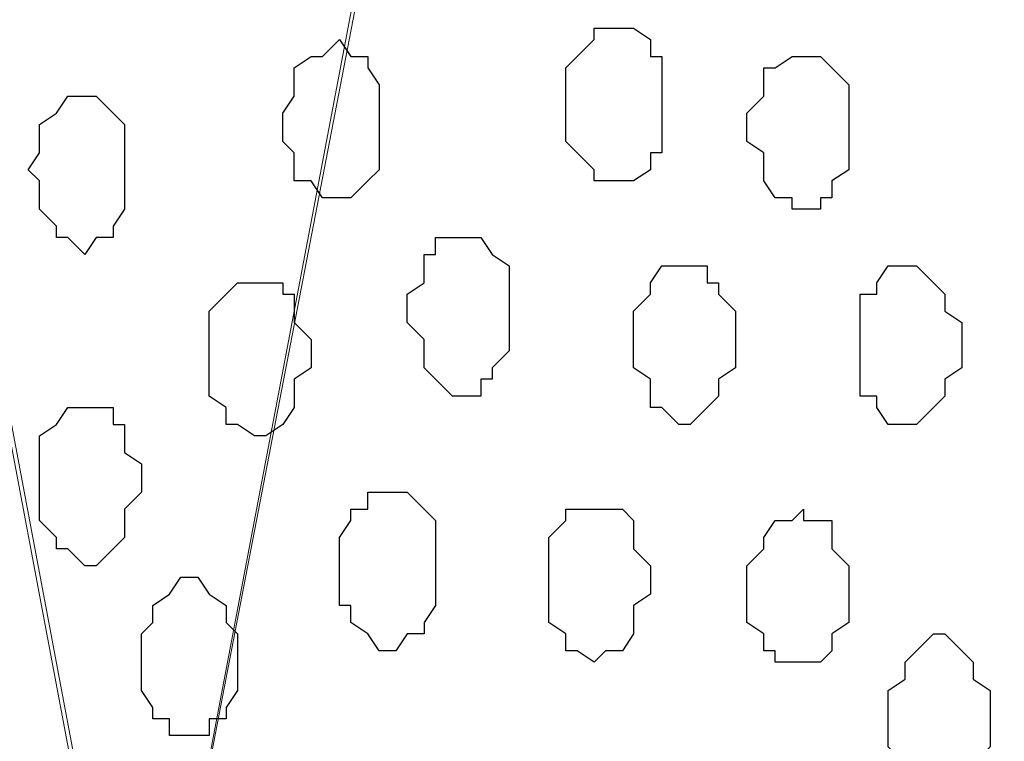
# Model space of a CAD drawing. Units: centimetres. Extents: x -8.5 to 8.6, y -9.6 to 13.4.
# Drawn here: x -5.4 to -5.1, y -1 to -0.8 of the extents above; entities that cross this region are included whole.
import ezdxf

# ---------------------------------------------------------------- set-up
doc = ezdxf.new("R2010")
doc.units = ezdxf.units.CM
doc.header["$MEASUREMENT"] = 0
doc.layers.add('Layer 1', color=7, linetype='Continuous')

msp = doc.modelspace()

# ---------------------------------------------------------------- linework, layer by layer
at = {"layer": 'Layer 1', "color": 254}
msp.add_open_spline([(-1.17474, 0.28979), (-3.96184, 0.28508), (-6.51792, 0.28081), (-6.51792, 0.28081), (-6.51792, 0.28081), (-6.51792, 0.28081), (-6.51792, -1.39347), (-6.51792, -1.39347), (-6.51792, -1.39347), (-3.30497, -1.39347), (-0.15289, -1.39347)], degree=3, knots=[0.636348, 0.636348, 0.636348, 0.636348, 0.75, 0.75, 0.75, 0.75, 1, 1, 1, 1.1273686, 1.1273686, 1.1273686, 1.1273686], dxfattribs=at)
at = {"layer": 'Layer 1', "lineweight": 9}
for points, knots in [([(-0.15289, -1.39347), (-3.30497, -1.39347), (-6.51792, -1.39347), (-6.51792, -1.39347), (-6.51792, -1.39347), (-6.51792, -1.39347), (-6.51792, 0.28081), (-6.51792, 0.28081), (-6.51792, 0.28081), (-3.96184, 0.28508), (-1.17474, 0.28979)], [0.6226314, 0.6226314, 0.6226314, 0.6226314, 0.75, 0.75, 0.75, 0.75, 1, 1, 1, 1.113652, 1.113652, 1.113652, 1.113652]), ([(-4.92407, -1.15429), (-4.92407, -1.15429), (-4.70182, 0.0089), (-4.70182, 0.0089), (-4.70182, 0.0089), (-4.70182, 0.0089), (-4.70182, 0.09454), (-4.70182, 0.09454), (-4.70182, 0.09454), (-4.70182, 0.09454), (-4.70182, 0.09454), (-4.70182, 0.09454), (-4.70182, 0.09454), (-4.70182, 0.09454), (-4.70817, 0.11148), (-4.70817, 0.11148), (-4.70817, 0.11148), (-4.70817, 0.11148), (-4.72934, 0.14323), (-4.72934, 0.14323), (-4.72934, 0.14323), (-4.72934, 0.14323), (-4.76109, 0.16863), (-4.76109, 0.16863), (-4.76109, 0.16863), (-4.76109, 0.16863), (-4.79284, 0.18979), (-4.79284, 0.18979), (-4.79284, 0.18979), (-4.79284, 0.18979), (-4.83517, 0.20038), (-4.83517, 0.20038), (-4.83517, 0.20038), (-4.83517, 0.20038), (-4.87751, 0.21096), (-4.87751, 0.21096), (-4.87751, 0.21096), (-4.87751, 0.21096), (-4.97276, 0.21096), (-4.97276, 0.21096), (-4.97276, 0.21096), (-4.97276, 0.21096), (-5.01509, 0.20038), (-5.01509, 0.20038), (-5.01509, 0.20038), (-5.01509, 0.20038), (-5.05107, 0.18979), (-5.05107, 0.18979), (-5.05107, 0.18979), (-5.05107, 0.18979), (-5.08917, 0.16863), (-5.08917, 0.16863), (-5.08917, 0.16863), (-5.08917, 0.16863), (-5.11457, 0.14323), (-5.11457, 0.14323), (-5.11457, 0.14323), (-5.11457, 0.14323), (-5.13574, 0.11148), (-5.13574, 0.11148), (-5.13574, 0.11148), (-5.13574, 0.11148), (-5.14632, 0.09454), (-5.14632, 0.09454), (-5.14632, 0.09454), (-5.14632, 0.09454), (-5.14632, 0.03104), (-5.14632, 0.03104), (-5.14632, 0.03104), (-5.14632, 0.03104), (-4.92407, -1.15429), (-4.92407, -1.15429)], [0, 0, 0, 0, 0.055556, 0.055556, 0.055556, 0.055556, 0.111111, 0.111111, 0.111111, 0.111111, 0.166667, 0.166667, 0.166667, 0.166667, 0.222222, 0.222222, 0.222222, 0.222222, 0.277778, 0.277778, 0.277778, 0.277778, 0.333333, 0.333333, 0.333333, 0.333333, 0.388889, 0.388889, 0.388889, 0.388889, 0.444444, 0.444444, 0.444444, 0.444444, 0.5, 0.5, 0.5, 0.5, 0.555556, 0.555556, 0.555556, 0.555556, 0.611111, 0.611111, 0.611111, 0.611111, 0.666667, 0.666667, 0.666667, 0.666667, 0.722222, 0.722222, 0.722222, 0.722222, 0.777778, 0.777778, 0.777778, 0.777778, 0.833333, 0.833333, 0.833333, 0.833333, 0.888889, 0.888889, 0.888889, 0.888889, 0.944444, 0.944444, 0.944444, 0.944444, 1, 1, 1, 1]), ([(-5.37916, -1.16487), (-5.37916, -1.16487), (-5.15267, 0.02681), (-5.15267, 0.02681), (-5.15267, 0.02681), (-5.15267, 0.02681), (-5.15267, 0.06914), (-5.15267, 0.06914), (-5.15267, 0.06914), (-5.15267, 0.06914), (-5.15691, 0.08396), (-5.15691, 0.08396), (-5.15691, 0.08396), (-5.15691, 0.08396), (-5.16749, 0.10513), (-5.16749, 0.10513), (-5.16749, 0.10513), (-5.16749, 0.10513), (-5.18866, 0.13688), (-5.18866, 0.13688), (-5.18866, 0.13688), (-5.18866, 0.13688), (-5.21617, 0.15804), (-5.21617, 0.15804), (-5.21617, 0.15804), (-5.21617, 0.15804), (-5.25216, 0.17921), (-5.25216, 0.17921), (-5.25216, 0.17921), (-5.25216, 0.17921), (-5.29026, 0.19614), (-5.29026, 0.19614), (-5.29026, 0.19614), (-5.29026, 0.19614), (-5.33682, 0.20038), (-5.33682, 0.20038), (-5.33682, 0.20038), (-5.33682, 0.20038), (-5.37916, 0.20673), (-5.37916, 0.20673), (-5.37916, 0.20673), (-5.37916, 0.20673), (-5.42784, 0.20038), (-5.42784, 0.20038), (-5.42784, 0.20038), (-5.42784, 0.20038), (-5.47017, 0.19614), (-5.47017, 0.19614), (-5.47017, 0.19614), (-5.47017, 0.19614), (-5.51251, 0.17921), (-5.51251, 0.17921), (-5.51251, 0.17921), (-5.51251, 0.17921), (-5.54426, 0.15804), (-5.54426, 0.15804), (-5.54426, 0.15804), (-5.54426, 0.15804), (-5.57601, 0.13688), (-5.57601, 0.13688), (-5.57601, 0.13688), (-5.57601, 0.13688), (-5.59717, 0.10513), (-5.59717, 0.10513), (-5.59717, 0.10513), (-5.59717, 0.10513), (-5.60352, 0.08396), (-5.60352, 0.08396), (-5.60352, 0.08396), (-5.60352, 0.08396), (-5.60776, 0.06914), (-5.60776, 0.06914), (-5.60776, 0.06914), (-5.60776, 0.06914), (-5.60776, 0.04798), (-5.60776, 0.04798), (-5.60776, 0.04798), (-5.60776, 0.04798), (-5.60352, 0.02681), (-5.60352, 0.02681), (-5.60352, 0.02681), (-5.60352, 0.02681), (-5.37916, -1.16487), (-5.37916, -1.16487)], [0, 0, 0, 0, 0.047619, 0.047619, 0.047619, 0.047619, 0.095238, 0.095238, 0.095238, 0.095238, 0.142857, 0.142857, 0.142857, 0.142857, 0.190476, 0.190476, 0.190476, 0.190476, 0.238095, 0.238095, 0.238095, 0.238095, 0.285714, 0.285714, 0.285714, 0.285714, 0.333333, 0.333333, 0.333333, 0.333333, 0.380952, 0.380952, 0.380952, 0.380952, 0.428571, 0.428571, 0.428571, 0.428571, 0.47619, 0.47619, 0.47619, 0.47619, 0.52381, 0.52381, 0.52381, 0.52381, 0.571429, 0.571429, 0.571429, 0.571429, 0.619048, 0.619048, 0.619048, 0.619048, 0.666667, 0.666667, 0.666667, 0.666667, 0.714286, 0.714286, 0.714286, 0.714286, 0.761905, 0.761905, 0.761905, 0.761905, 0.809524, 0.809524, 0.809524, 0.809524, 0.857143, 0.857143, 0.857143, 0.857143, 0.904762, 0.904762, 0.904762, 0.904762, 0.952381, 0.952381, 0.952381, 0.952381, 1, 1, 1, 1]), ([(-5.60776, 0.04163), (-5.60776, 0.04163), (-5.38551, -1.13947), (-5.38551, -1.13947), (-5.38551, -1.13947), (-5.38551, -1.13947), (-5.38551, -1.18181), (-5.38551, -1.18181), (-5.38551, -1.18181), (-5.38551, -1.18181), (-5.38974, -1.20297), (-5.38974, -1.20297), (-5.38974, -1.20297), (-5.38974, -1.20297), (-5.39609, -1.21779), (-5.39609, -1.21779), (-5.39609, -1.21779), (-5.39609, -1.21779), (-5.41726, -1.24954), (-5.41726, -1.24954), (-5.41726, -1.24954), (-5.41726, -1.24954), (-5.44901, -1.27706), (-5.44901, -1.27706), (-5.44901, -1.27706), (-5.44901, -1.27706), (-5.48499, -1.29822), (-5.48499, -1.29822), (-5.48499, -1.29822), (-5.48499, -1.29822), (-5.52309, -1.30881), (-5.52309, -1.30881), (-5.52309, -1.30881), (-5.52309, -1.30881), (-5.56966, -1.31939), (-5.56966, -1.31939), (-5.56966, -1.31939), (-5.56966, -1.31939), (-5.66067, -1.31939), (-5.66067, -1.31939), (-5.66067, -1.31939), (-5.66067, -1.31939), (-5.70301, -1.30881), (-5.70301, -1.30881), (-5.70301, -1.30881), (-5.70301, -1.30881), (-5.74534, -1.29822), (-5.74534, -1.29822), (-5.74534, -1.29822), (-5.74534, -1.29822), (-5.77709, -1.27706), (-5.77709, -1.27706), (-5.77709, -1.27706), (-5.77709, -1.27706), (-5.80884, -1.24954), (-5.80884, -1.24954), (-5.80884, -1.24954), (-5.80884, -1.24954), (-5.82577, -1.21779), (-5.82577, -1.21779), (-5.82577, -1.21779), (-5.82577, -1.21779), (-5.83636, -1.20297), (-5.83636, -1.20297), (-5.83636, -1.20297), (-5.83636, -1.20297), (-5.83636, -1.18181), (-5.83636, -1.18181), (-5.83636, -1.18181), (-5.83636, -1.18181), (-5.84059, -1.16064), (-5.84059, -1.16064), (-5.84059, -1.16064), (-5.84059, -1.16064), (-5.83636, -1.13947), (-5.83636, -1.13947), (-5.83636, -1.13947), (-5.83636, -1.13947), (-5.60776, 0.04163), (-5.60776, 0.04163)], [0, 0, 0, 0, 0.05, 0.05, 0.05, 0.05, 0.1, 0.1, 0.1, 0.1, 0.15, 0.15, 0.15, 0.15, 0.2, 0.2, 0.2, 0.2, 0.25, 0.25, 0.25, 0.25, 0.3, 0.3, 0.3, 0.3, 0.35, 0.35, 0.35, 0.35, 0.4, 0.4, 0.4, 0.4, 0.45, 0.45, 0.45, 0.45, 0.5, 0.5, 0.5, 0.5, 0.55, 0.55, 0.55, 0.55, 0.6, 0.6, 0.6, 0.6, 0.65, 0.65, 0.65, 0.65, 0.7, 0.7, 0.7, 0.7, 0.75, 0.75, 0.75, 0.75, 0.8, 0.8, 0.8, 0.8, 0.85, 0.85, 0.85, 0.85, 0.9, 0.9, 0.9, 0.9, 0.95, 0.95, 0.95, 0.95, 1, 1, 1, 1]), ([(-5.14632, 0.04163), (-5.14632, 0.04163), (-4.92407, -1.14371), (-4.92407, -1.14371), (-4.92407, -1.14371), (-4.92407, -1.14371), (-4.92407, -1.18604), (-4.92407, -1.18604), (-4.92407, -1.18604), (-4.92407, -1.18604), (-4.93042, -1.20721), (-4.93042, -1.20721), (-4.93042, -1.20721), (-4.93042, -1.20721), (-4.93466, -1.22414), (-4.93466, -1.22414), (-4.93466, -1.22414), (-4.93466, -1.22414), (-4.95582, -1.25589), (-4.95582, -1.25589), (-4.95582, -1.25589), (-4.95582, -1.25589), (-4.98757, -1.28129), (-4.98757, -1.28129), (-4.98757, -1.28129), (-4.98757, -1.28129), (-5.01932, -1.29822), (-5.01932, -1.29822), (-5.01932, -1.29822), (-5.01932, -1.29822), (-5.06166, -1.31304), (-5.06166, -1.31304), (-5.06166, -1.31304), (-5.06166, -1.31304), (-5.10399, -1.32362), (-5.10399, -1.32362), (-5.10399, -1.32362), (-5.10399, -1.32362), (-5.19501, -1.32362), (-5.19501, -1.32362), (-5.19501, -1.32362), (-5.19501, -1.32362), (-5.24157, -1.31304), (-5.24157, -1.31304), (-5.24157, -1.31304), (-5.24157, -1.31304), (-5.27967, -1.29822), (-5.27967, -1.29822), (-5.27967, -1.29822), (-5.27967, -1.29822), (-5.31566, -1.28129), (-5.31566, -1.28129), (-5.31566, -1.28129), (-5.31566, -1.28129), (-5.34317, -1.25589), (-5.34317, -1.25589), (-5.34317, -1.25589), (-5.34317, -1.25589), (-5.36434, -1.22414), (-5.36434, -1.22414), (-5.36434, -1.22414), (-5.36434, -1.22414), (-5.36857, -1.20721), (-5.36857, -1.20721), (-5.36857, -1.20721), (-5.36857, -1.20721), (-5.37492, -1.18604), (-5.37492, -1.18604), (-5.37492, -1.18604), (-5.37492, -1.18604), (-5.37492, -1.14371), (-5.37492, -1.14371), (-5.37492, -1.14371), (-5.37492, -1.14371), (-5.14632, 0.04163), (-5.14632, 0.04163)], [0, 0, 0, 0, 0.052632, 0.052632, 0.052632, 0.052632, 0.105263, 0.105263, 0.105263, 0.105263, 0.157895, 0.157895, 0.157895, 0.157895, 0.210526, 0.210526, 0.210526, 0.210526, 0.263158, 0.263158, 0.263158, 0.263158, 0.315789, 0.315789, 0.315789, 0.315789, 0.368421, 0.368421, 0.368421, 0.368421, 0.421053, 0.421053, 0.421053, 0.421053, 0.473684, 0.473684, 0.473684, 0.473684, 0.526316, 0.526316, 0.526316, 0.526316, 0.578947, 0.578947, 0.578947, 0.578947, 0.631579, 0.631579, 0.631579, 0.631579, 0.684211, 0.684211, 0.684211, 0.684211, 0.736842, 0.736842, 0.736842, 0.736842, 0.789474, 0.789474, 0.789474, 0.789474, 0.842105, 0.842105, 0.842105, 0.842105, 0.894737, 0.894737, 0.894737, 0.894737, 0.947368, 0.947368, 0.947368, 0.947368, 1, 1, 1, 1])]:
    msp.add_open_spline(points, degree=3, knots=knots, dxfattribs=at)
at = {"layer": 'Layer 1', "color": 253}
for points, knots in [([(-5.19924, -0.81562), (-5.19924, -0.81562), (-5.19501, -0.81562), (-5.19501, -0.81562), (-5.19501, -0.81562), (-5.19501, -0.81562), (-5.18866, -0.81139), (-5.18866, -0.81139), (-5.18866, -0.81139), (-5.18866, -0.81139), (-5.18866, -0.80504), (-5.18866, -0.80504), (-5.18866, -0.80504), (-5.18866, -0.80504), (-5.18442, -0.80504), (-5.18442, -0.80504), (-5.18442, -0.80504), (-5.18442, -0.80504), (-5.18442, -0.76906), (-5.18442, -0.76906), (-5.18442, -0.76906), (-5.18442, -0.76906), (-5.18866, -0.76906), (-5.18866, -0.76906), (-5.18866, -0.76906), (-5.18866, -0.76906), (-5.18866, -0.76271), (-5.18866, -0.76271), (-5.18866, -0.76271), (-5.18866, -0.76271), (-5.19501, -0.75847), (-5.19501, -0.75847), (-5.19501, -0.75847), (-5.19501, -0.75847), (-5.20982, -0.75847), (-5.20982, -0.75847), (-5.20982, -0.75847), (-5.20982, -0.75847), (-5.20982, -0.76271), (-5.20982, -0.76271), (-5.20982, -0.76271), (-5.20982, -0.76271), (-5.21617, -0.76906), (-5.21617, -0.76906), (-5.21617, -0.76906), (-5.21617, -0.76906), (-5.22041, -0.77329), (-5.22041, -0.77329), (-5.22041, -0.77329), (-5.22041, -0.77329), (-5.22041, -0.80081), (-5.22041, -0.80081), (-5.22041, -0.80081), (-5.22041, -0.80081), (-5.21617, -0.80504), (-5.21617, -0.80504), (-5.21617, -0.80504), (-5.21617, -0.80504), (-5.20982, -0.81139), (-5.20982, -0.81139), (-5.20982, -0.81139), (-5.20982, -0.81139), (-5.20982, -0.81562), (-5.20982, -0.81562), (-5.20982, -0.81562), (-5.20982, -0.81562), (-5.19924, -0.81562), (-5.19924, -0.81562)], [0, 0, 0, 0, 0.058824, 0.058824, 0.058824, 0.058824, 0.117647, 0.117647, 0.117647, 0.117647, 0.176471, 0.176471, 0.176471, 0.176471, 0.235294, 0.235294, 0.235294, 0.235294, 0.294118, 0.294118, 0.294118, 0.294118, 0.352941, 0.352941, 0.352941, 0.352941, 0.411765, 0.411765, 0.411765, 0.411765, 0.470588, 0.470588, 0.470588, 0.470588, 0.529412, 0.529412, 0.529412, 0.529412, 0.588235, 0.588235, 0.588235, 0.588235, 0.647059, 0.647059, 0.647059, 0.647059, 0.705882, 0.705882, 0.705882, 0.705882, 0.764706, 0.764706, 0.764706, 0.764706, 0.823529, 0.823529, 0.823529, 0.823529, 0.882353, 0.882353, 0.882353, 0.882353, 0.941176, 0.941176, 0.941176, 0.941176, 1, 1, 1, 1]), ([(-5.30507, -0.82197), (-5.30507, -0.82197), (-5.30084, -0.82197), (-5.30084, -0.82197), (-5.30084, -0.82197), (-5.30084, -0.82197), (-5.29449, -0.81562), (-5.29449, -0.81562), (-5.29449, -0.81562), (-5.29449, -0.81562), (-5.29026, -0.81139), (-5.29026, -0.81139), (-5.29026, -0.81139), (-5.29026, -0.81139), (-5.29026, -0.77964), (-5.29026, -0.77964), (-5.29026, -0.77964), (-5.29026, -0.77964), (-5.29449, -0.77329), (-5.29449, -0.77329), (-5.29449, -0.77329), (-5.29449, -0.77329), (-5.29449, -0.76906), (-5.29449, -0.76906), (-5.29449, -0.76906), (-5.29449, -0.76906), (-5.30084, -0.76906), (-5.30084, -0.76906), (-5.30084, -0.76906), (-5.30084, -0.76906), (-5.30507, -0.76271), (-5.30507, -0.76271), (-5.30507, -0.76271), (-5.30507, -0.76271), (-5.31142, -0.76906), (-5.31142, -0.76906), (-5.31142, -0.76906), (-5.31142, -0.76906), (-5.31566, -0.76906), (-5.31566, -0.76906), (-5.31566, -0.76906), (-5.31566, -0.76906), (-5.32201, -0.77329), (-5.32201, -0.77329), (-5.32201, -0.77329), (-5.32201, -0.77329), (-5.32201, -0.78387), (-5.32201, -0.78387), (-5.32201, -0.78387), (-5.32201, -0.78387), (-5.32624, -0.79022), (-5.32624, -0.79022), (-5.32624, -0.79022), (-5.32624, -0.79022), (-5.32624, -0.80081), (-5.32624, -0.80081), (-5.32624, -0.80081), (-5.32624, -0.80081), (-5.32201, -0.80504), (-5.32201, -0.80504), (-5.32201, -0.80504), (-5.32201, -0.80504), (-5.32201, -0.81562), (-5.32201, -0.81562), (-5.32201, -0.81562), (-5.32201, -0.81562), (-5.31566, -0.81562), (-5.31566, -0.81562), (-5.31566, -0.81562), (-5.31566, -0.81562), (-5.31142, -0.82197), (-5.31142, -0.82197), (-5.31142, -0.82197), (-5.31142, -0.82197), (-5.30507, -0.82197), (-5.30507, -0.82197)], [0, 0, 0, 0, 0.052632, 0.052632, 0.052632, 0.052632, 0.105263, 0.105263, 0.105263, 0.105263, 0.157895, 0.157895, 0.157895, 0.157895, 0.210526, 0.210526, 0.210526, 0.210526, 0.263158, 0.263158, 0.263158, 0.263158, 0.315789, 0.315789, 0.315789, 0.315789, 0.368421, 0.368421, 0.368421, 0.368421, 0.421053, 0.421053, 0.421053, 0.421053, 0.473684, 0.473684, 0.473684, 0.473684, 0.526316, 0.526316, 0.526316, 0.526316, 0.578947, 0.578947, 0.578947, 0.578947, 0.631579, 0.631579, 0.631579, 0.631579, 0.684211, 0.684211, 0.684211, 0.684211, 0.736842, 0.736842, 0.736842, 0.736842, 0.789474, 0.789474, 0.789474, 0.789474, 0.842105, 0.842105, 0.842105, 0.842105, 0.894737, 0.894737, 0.894737, 0.894737, 0.947368, 0.947368, 0.947368, 0.947368, 1, 1, 1, 1]), ([(-5.13151, -0.82621), (-5.13151, -0.82621), (-5.12516, -0.82621), (-5.12516, -0.82621), (-5.12516, -0.82621), (-5.12516, -0.82621), (-5.12516, -0.82197), (-5.12516, -0.82197), (-5.12516, -0.82197), (-5.12516, -0.82197), (-5.12092, -0.82197), (-5.12092, -0.82197), (-5.12092, -0.82197), (-5.12092, -0.82197), (-5.12092, -0.81562), (-5.12092, -0.81562), (-5.12092, -0.81562), (-5.12092, -0.81562), (-5.11457, -0.81139), (-5.11457, -0.81139), (-5.11457, -0.81139), (-5.11457, -0.81139), (-5.11457, -0.77964), (-5.11457, -0.77964), (-5.11457, -0.77964), (-5.11457, -0.77964), (-5.12092, -0.77329), (-5.12092, -0.77329), (-5.12092, -0.77329), (-5.12092, -0.77329), (-5.12516, -0.76906), (-5.12516, -0.76906), (-5.12516, -0.76906), (-5.12516, -0.76906), (-5.13574, -0.76906), (-5.13574, -0.76906), (-5.13574, -0.76906), (-5.13574, -0.76906), (-5.14209, -0.77329), (-5.14209, -0.77329), (-5.14209, -0.77329), (-5.14209, -0.77329), (-5.14632, -0.77329), (-5.14632, -0.77329), (-5.14632, -0.77329), (-5.14632, -0.77329), (-5.14632, -0.78387), (-5.14632, -0.78387), (-5.14632, -0.78387), (-5.14632, -0.78387), (-5.15267, -0.79022), (-5.15267, -0.79022), (-5.15267, -0.79022), (-5.15267, -0.79022), (-5.15267, -0.80081), (-5.15267, -0.80081), (-5.15267, -0.80081), (-5.15267, -0.80081), (-5.14632, -0.80504), (-5.14632, -0.80504), (-5.14632, -0.80504), (-5.14632, -0.80504), (-5.14632, -0.81562), (-5.14632, -0.81562), (-5.14632, -0.81562), (-5.14632, -0.81562), (-5.14209, -0.82197), (-5.14209, -0.82197), (-5.14209, -0.82197), (-5.14209, -0.82197), (-5.13574, -0.82197), (-5.13574, -0.82197), (-5.13574, -0.82197), (-5.13574, -0.82197), (-5.13574, -0.82621), (-5.13574, -0.82621), (-5.13574, -0.82621), (-5.13574, -0.82621), (-5.13151, -0.82621), (-5.13151, -0.82621)], [0, 0, 0, 0, 0.05, 0.05, 0.05, 0.05, 0.1, 0.1, 0.1, 0.1, 0.15, 0.15, 0.15, 0.15, 0.2, 0.2, 0.2, 0.2, 0.25, 0.25, 0.25, 0.25, 0.3, 0.3, 0.3, 0.3, 0.35, 0.35, 0.35, 0.35, 0.4, 0.4, 0.4, 0.4, 0.45, 0.45, 0.45, 0.45, 0.5, 0.5, 0.5, 0.5, 0.55, 0.55, 0.55, 0.55, 0.6, 0.6, 0.6, 0.6, 0.65, 0.65, 0.65, 0.65, 0.7, 0.7, 0.7, 0.7, 0.75, 0.75, 0.75, 0.75, 0.8, 0.8, 0.8, 0.8, 0.85, 0.85, 0.85, 0.85, 0.9, 0.9, 0.9, 0.9, 0.95, 0.95, 0.95, 0.95, 1, 1, 1, 1]), ([(-5.40032, -0.84314), (-5.40032, -0.84314), (-5.39609, -0.83679), (-5.39609, -0.83679), (-5.39609, -0.83679), (-5.39609, -0.83679), (-5.38974, -0.83679), (-5.38974, -0.83679), (-5.38974, -0.83679), (-5.38974, -0.83679), (-5.38974, -0.83256), (-5.38974, -0.83256), (-5.38974, -0.83256), (-5.38974, -0.83256), (-5.38551, -0.82621), (-5.38551, -0.82621), (-5.38551, -0.82621), (-5.38551, -0.82621), (-5.38551, -0.79446), (-5.38551, -0.79446), (-5.38551, -0.79446), (-5.38551, -0.79446), (-5.38974, -0.79022), (-5.38974, -0.79022), (-5.38974, -0.79022), (-5.38974, -0.79022), (-5.39609, -0.78387), (-5.39609, -0.78387), (-5.39609, -0.78387), (-5.39609, -0.78387), (-5.40667, -0.78387), (-5.40667, -0.78387), (-5.40667, -0.78387), (-5.40667, -0.78387), (-5.41091, -0.79022), (-5.41091, -0.79022), (-5.41091, -0.79022), (-5.41091, -0.79022), (-5.41726, -0.79446), (-5.41726, -0.79446), (-5.41726, -0.79446), (-5.41726, -0.79446), (-5.41726, -0.80504), (-5.41726, -0.80504), (-5.41726, -0.80504), (-5.41726, -0.80504), (-5.42149, -0.81139), (-5.42149, -0.81139), (-5.42149, -0.81139), (-5.42149, -0.81139), (-5.41726, -0.81562), (-5.41726, -0.81562), (-5.41726, -0.81562), (-5.41726, -0.81562), (-5.41726, -0.82621), (-5.41726, -0.82621), (-5.41726, -0.82621), (-5.41726, -0.82621), (-5.41091, -0.83256), (-5.41091, -0.83256), (-5.41091, -0.83256), (-5.41091, -0.83256), (-5.41091, -0.83679), (-5.41091, -0.83679), (-5.41091, -0.83679), (-5.41091, -0.83679), (-5.40667, -0.83679), (-5.40667, -0.83679), (-5.40667, -0.83679), (-5.40667, -0.83679), (-5.40032, -0.84314), (-5.40032, -0.84314)], [0, 0, 0, 0, 0.055556, 0.055556, 0.055556, 0.055556, 0.111111, 0.111111, 0.111111, 0.111111, 0.166667, 0.166667, 0.166667, 0.166667, 0.222222, 0.222222, 0.222222, 0.222222, 0.277778, 0.277778, 0.277778, 0.277778, 0.333333, 0.333333, 0.333333, 0.333333, 0.388889, 0.388889, 0.388889, 0.388889, 0.444444, 0.444444, 0.444444, 0.444444, 0.5, 0.5, 0.5, 0.5, 0.555556, 0.555556, 0.555556, 0.555556, 0.611111, 0.611111, 0.611111, 0.611111, 0.666667, 0.666667, 0.666667, 0.666667, 0.722222, 0.722222, 0.722222, 0.722222, 0.777778, 0.777778, 0.777778, 0.777778, 0.833333, 0.833333, 0.833333, 0.833333, 0.888889, 0.888889, 0.888889, 0.888889, 0.944444, 0.944444, 0.944444, 0.944444, 1, 1, 1, 1]), ([(-5.25851, -0.89606), (-5.25851, -0.89606), (-5.25216, -0.89606), (-5.25216, -0.89606), (-5.25216, -0.89606), (-5.25216, -0.89606), (-5.25216, -0.88971), (-5.25216, -0.88971), (-5.25216, -0.88971), (-5.25216, -0.88971), (-5.24792, -0.88971), (-5.24792, -0.88971), (-5.24792, -0.88971), (-5.24792, -0.88971), (-5.24792, -0.88547), (-5.24792, -0.88547), (-5.24792, -0.88547), (-5.24792, -0.88547), (-5.24157, -0.87912), (-5.24157, -0.87912), (-5.24157, -0.87912), (-5.24157, -0.87912), (-5.24157, -0.84737), (-5.24157, -0.84737), (-5.24157, -0.84737), (-5.24157, -0.84737), (-5.24792, -0.84314), (-5.24792, -0.84314), (-5.24792, -0.84314), (-5.24792, -0.84314), (-5.25216, -0.83679), (-5.25216, -0.83679), (-5.25216, -0.83679), (-5.25216, -0.83679), (-5.26909, -0.83679), (-5.26909, -0.83679), (-5.26909, -0.83679), (-5.26909, -0.83679), (-5.26909, -0.84314), (-5.26909, -0.84314), (-5.26909, -0.84314), (-5.26909, -0.84314), (-5.27332, -0.84314), (-5.27332, -0.84314), (-5.27332, -0.84314), (-5.27332, -0.84314), (-5.27332, -0.85372), (-5.27332, -0.85372), (-5.27332, -0.85372), (-5.27332, -0.85372), (-5.27967, -0.85796), (-5.27967, -0.85796), (-5.27967, -0.85796), (-5.27967, -0.85796), (-5.27967, -0.86854), (-5.27967, -0.86854), (-5.27967, -0.86854), (-5.27967, -0.86854), (-5.27332, -0.87489), (-5.27332, -0.87489), (-5.27332, -0.87489), (-5.27332, -0.87489), (-5.27332, -0.88547), (-5.27332, -0.88547), (-5.27332, -0.88547), (-5.27332, -0.88547), (-5.26909, -0.88971), (-5.26909, -0.88971), (-5.26909, -0.88971), (-5.26909, -0.88971), (-5.26274, -0.89606), (-5.26274, -0.89606), (-5.26274, -0.89606), (-5.26274, -0.89606), (-5.25851, -0.89606), (-5.25851, -0.89606)], [0, 0, 0, 0, 0.052632, 0.052632, 0.052632, 0.052632, 0.105263, 0.105263, 0.105263, 0.105263, 0.157895, 0.157895, 0.157895, 0.157895, 0.210526, 0.210526, 0.210526, 0.210526, 0.263158, 0.263158, 0.263158, 0.263158, 0.315789, 0.315789, 0.315789, 0.315789, 0.368421, 0.368421, 0.368421, 0.368421, 0.421053, 0.421053, 0.421053, 0.421053, 0.473684, 0.473684, 0.473684, 0.473684, 0.526316, 0.526316, 0.526316, 0.526316, 0.578947, 0.578947, 0.578947, 0.578947, 0.631579, 0.631579, 0.631579, 0.631579, 0.684211, 0.684211, 0.684211, 0.684211, 0.736842, 0.736842, 0.736842, 0.736842, 0.789474, 0.789474, 0.789474, 0.789474, 0.842105, 0.842105, 0.842105, 0.842105, 0.894737, 0.894737, 0.894737, 0.894737, 0.947368, 0.947368, 0.947368, 0.947368, 1, 1, 1, 1]), ([(-5.17807, -0.90664), (-5.17807, -0.90664), (-5.17384, -0.90664), (-5.17384, -0.90664), (-5.17384, -0.90664), (-5.17384, -0.90664), (-5.16326, -0.89606), (-5.16326, -0.89606), (-5.16326, -0.89606), (-5.16326, -0.89606), (-5.16326, -0.88971), (-5.16326, -0.88971), (-5.16326, -0.88971), (-5.16326, -0.88971), (-5.15691, -0.88547), (-5.15691, -0.88547), (-5.15691, -0.88547), (-5.15691, -0.88547), (-5.15691, -0.86431), (-5.15691, -0.86431), (-5.15691, -0.86431), (-5.15691, -0.86431), (-5.16326, -0.85796), (-5.16326, -0.85796), (-5.16326, -0.85796), (-5.16326, -0.85796), (-5.16326, -0.85372), (-5.16326, -0.85372), (-5.16326, -0.85372), (-5.16326, -0.85372), (-5.16749, -0.85372), (-5.16749, -0.85372), (-5.16749, -0.85372), (-5.16749, -0.85372), (-5.16749, -0.84737), (-5.16749, -0.84737), (-5.16749, -0.84737), (-5.16749, -0.84737), (-5.18442, -0.84737), (-5.18442, -0.84737), (-5.18442, -0.84737), (-5.18442, -0.84737), (-5.18866, -0.85372), (-5.18866, -0.85372), (-5.18866, -0.85372), (-5.18866, -0.85372), (-5.18866, -0.85796), (-5.18866, -0.85796), (-5.18866, -0.85796), (-5.18866, -0.85796), (-5.19501, -0.86431), (-5.19501, -0.86431), (-5.19501, -0.86431), (-5.19501, -0.86431), (-5.19501, -0.88547), (-5.19501, -0.88547), (-5.19501, -0.88547), (-5.19501, -0.88547), (-5.18866, -0.88971), (-5.18866, -0.88971), (-5.18866, -0.88971), (-5.18866, -0.88971), (-5.18866, -0.90029), (-5.18866, -0.90029), (-5.18866, -0.90029), (-5.18866, -0.90029), (-5.18442, -0.90029), (-5.18442, -0.90029), (-5.18442, -0.90029), (-5.18442, -0.90029), (-5.17807, -0.90664), (-5.17807, -0.90664)], [0, 0, 0, 0, 0.055556, 0.055556, 0.055556, 0.055556, 0.111111, 0.111111, 0.111111, 0.111111, 0.166667, 0.166667, 0.166667, 0.166667, 0.222222, 0.222222, 0.222222, 0.222222, 0.277778, 0.277778, 0.277778, 0.277778, 0.333333, 0.333333, 0.333333, 0.333333, 0.388889, 0.388889, 0.388889, 0.388889, 0.444444, 0.444444, 0.444444, 0.444444, 0.5, 0.5, 0.5, 0.5, 0.555556, 0.555556, 0.555556, 0.555556, 0.611111, 0.611111, 0.611111, 0.611111, 0.666667, 0.666667, 0.666667, 0.666667, 0.722222, 0.722222, 0.722222, 0.722222, 0.777778, 0.777778, 0.777778, 0.777778, 0.833333, 0.833333, 0.833333, 0.833333, 0.888889, 0.888889, 0.888889, 0.888889, 0.944444, 0.944444, 0.944444, 0.944444, 1, 1, 1, 1]), ([(-5.09341, -0.90664), (-5.09341, -0.90664), (-5.08917, -0.90664), (-5.08917, -0.90664), (-5.08917, -0.90664), (-5.08917, -0.90664), (-5.08282, -0.90029), (-5.08282, -0.90029), (-5.08282, -0.90029), (-5.08282, -0.90029), (-5.07859, -0.89606), (-5.07859, -0.89606), (-5.07859, -0.89606), (-5.07859, -0.89606), (-5.07859, -0.88971), (-5.07859, -0.88971), (-5.07859, -0.88971), (-5.07859, -0.88971), (-5.07224, -0.88547), (-5.07224, -0.88547), (-5.07224, -0.88547), (-5.07224, -0.88547), (-5.07224, -0.86854), (-5.07224, -0.86854), (-5.07224, -0.86854), (-5.07224, -0.86854), (-5.07859, -0.86431), (-5.07859, -0.86431), (-5.07859, -0.86431), (-5.07859, -0.86431), (-5.07859, -0.85796), (-5.07859, -0.85796), (-5.07859, -0.85796), (-5.07859, -0.85796), (-5.08282, -0.85372), (-5.08282, -0.85372), (-5.08282, -0.85372), (-5.08282, -0.85372), (-5.08917, -0.84737), (-5.08917, -0.84737), (-5.08917, -0.84737), (-5.08917, -0.84737), (-5.09976, -0.84737), (-5.09976, -0.84737), (-5.09976, -0.84737), (-5.09976, -0.84737), (-5.10399, -0.85372), (-5.10399, -0.85372), (-5.10399, -0.85372), (-5.10399, -0.85372), (-5.10399, -0.85796), (-5.10399, -0.85796), (-5.10399, -0.85796), (-5.10399, -0.85796), (-5.11034, -0.85796), (-5.11034, -0.85796), (-5.11034, -0.85796), (-5.11034, -0.85796), (-5.11034, -0.89606), (-5.11034, -0.89606), (-5.11034, -0.89606), (-5.11034, -0.89606), (-5.10399, -0.89606), (-5.10399, -0.89606), (-5.10399, -0.89606), (-5.10399, -0.89606), (-5.10399, -0.90029), (-5.10399, -0.90029), (-5.10399, -0.90029), (-5.10399, -0.90029), (-5.09976, -0.90664), (-5.09976, -0.90664), (-5.09976, -0.90664), (-5.09976, -0.90664), (-5.09341, -0.90664), (-5.09341, -0.90664)], [0, 0, 0, 0, 0.052632, 0.052632, 0.052632, 0.052632, 0.105263, 0.105263, 0.105263, 0.105263, 0.157895, 0.157895, 0.157895, 0.157895, 0.210526, 0.210526, 0.210526, 0.210526, 0.263158, 0.263158, 0.263158, 0.263158, 0.315789, 0.315789, 0.315789, 0.315789, 0.368421, 0.368421, 0.368421, 0.368421, 0.421053, 0.421053, 0.421053, 0.421053, 0.473684, 0.473684, 0.473684, 0.473684, 0.526316, 0.526316, 0.526316, 0.526316, 0.578947, 0.578947, 0.578947, 0.578947, 0.631579, 0.631579, 0.631579, 0.631579, 0.684211, 0.684211, 0.684211, 0.684211, 0.736842, 0.736842, 0.736842, 0.736842, 0.789474, 0.789474, 0.789474, 0.789474, 0.842105, 0.842105, 0.842105, 0.842105, 0.894737, 0.894737, 0.894737, 0.894737, 0.947368, 0.947368, 0.947368, 0.947368, 1, 1, 1, 1]), ([(-5.40032, -0.95956), (-5.40032, -0.95956), (-5.39609, -0.95956), (-5.39609, -0.95956), (-5.39609, -0.95956), (-5.39609, -0.95956), (-5.38974, -0.95321), (-5.38974, -0.95321), (-5.38974, -0.95321), (-5.38974, -0.95321), (-5.38551, -0.94897), (-5.38551, -0.94897), (-5.38551, -0.94897), (-5.38551, -0.94897), (-5.38551, -0.93839), (-5.38551, -0.93839), (-5.38551, -0.93839), (-5.38551, -0.93839), (-5.37916, -0.93204), (-5.37916, -0.93204), (-5.37916, -0.93204), (-5.37916, -0.93204), (-5.37916, -0.92146), (-5.37916, -0.92146), (-5.37916, -0.92146), (-5.37916, -0.92146), (-5.38551, -0.91722), (-5.38551, -0.91722), (-5.38551, -0.91722), (-5.38551, -0.91722), (-5.38551, -0.90664), (-5.38551, -0.90664), (-5.38551, -0.90664), (-5.38551, -0.90664), (-5.38974, -0.90664), (-5.38974, -0.90664), (-5.38974, -0.90664), (-5.38974, -0.90664), (-5.38974, -0.90029), (-5.38974, -0.90029), (-5.38974, -0.90029), (-5.38974, -0.90029), (-5.40667, -0.90029), (-5.40667, -0.90029), (-5.40667, -0.90029), (-5.40667, -0.90029), (-5.41091, -0.90664), (-5.41091, -0.90664), (-5.41091, -0.90664), (-5.41091, -0.90664), (-5.41726, -0.91087), (-5.41726, -0.91087), (-5.41726, -0.91087), (-5.41726, -0.91087), (-5.41726, -0.94262), (-5.41726, -0.94262), (-5.41726, -0.94262), (-5.41726, -0.94262), (-5.41091, -0.94897), (-5.41091, -0.94897), (-5.41091, -0.94897), (-5.41091, -0.94897), (-5.41091, -0.95321), (-5.41091, -0.95321), (-5.41091, -0.95321), (-5.41091, -0.95321), (-5.40667, -0.95321), (-5.40667, -0.95321), (-5.40667, -0.95321), (-5.40667, -0.95321), (-5.40032, -0.95956), (-5.40032, -0.95956)], [0, 0, 0, 0, 0.055556, 0.055556, 0.055556, 0.055556, 0.111111, 0.111111, 0.111111, 0.111111, 0.166667, 0.166667, 0.166667, 0.166667, 0.222222, 0.222222, 0.222222, 0.222222, 0.277778, 0.277778, 0.277778, 0.277778, 0.333333, 0.333333, 0.333333, 0.333333, 0.388889, 0.388889, 0.388889, 0.388889, 0.444444, 0.444444, 0.444444, 0.444444, 0.5, 0.5, 0.5, 0.5, 0.555556, 0.555556, 0.555556, 0.555556, 0.611111, 0.611111, 0.611111, 0.611111, 0.666667, 0.666667, 0.666667, 0.666667, 0.722222, 0.722222, 0.722222, 0.722222, 0.777778, 0.777778, 0.777778, 0.777778, 0.833333, 0.833333, 0.833333, 0.833333, 0.888889, 0.888889, 0.888889, 0.888889, 0.944444, 0.944444, 0.944444, 0.944444, 1, 1, 1, 1]), ([(-5.20982, -0.99554), (-5.20982, -0.99554), (-5.20559, -0.99131), (-5.20559, -0.99131), (-5.20559, -0.99131), (-5.20559, -0.99131), (-5.19924, -0.99131), (-5.19924, -0.99131), (-5.19924, -0.99131), (-5.19924, -0.99131), (-5.19501, -0.98496), (-5.19501, -0.98496), (-5.19501, -0.98496), (-5.19501, -0.98496), (-5.19501, -0.97437), (-5.19501, -0.97437), (-5.19501, -0.97437), (-5.19501, -0.97437), (-5.18866, -0.97014), (-5.18866, -0.97014), (-5.18866, -0.97014), (-5.18866, -0.97014), (-5.18866, -0.95956), (-5.18866, -0.95956), (-5.18866, -0.95956), (-5.18866, -0.95956), (-5.19501, -0.95321), (-5.19501, -0.95321), (-5.19501, -0.95321), (-5.19501, -0.95321), (-5.19501, -0.94262), (-5.19501, -0.94262), (-5.19501, -0.94262), (-5.19501, -0.94262), (-5.19924, -0.93839), (-5.19924, -0.93839), (-5.19924, -0.93839), (-5.19924, -0.93839), (-5.22041, -0.93839), (-5.22041, -0.93839), (-5.22041, -0.93839), (-5.22041, -0.93839), (-5.22041, -0.94262), (-5.22041, -0.94262), (-5.22041, -0.94262), (-5.22041, -0.94262), (-5.22676, -0.94897), (-5.22676, -0.94897), (-5.22676, -0.94897), (-5.22676, -0.94897), (-5.22676, -0.98072), (-5.22676, -0.98072), (-5.22676, -0.98072), (-5.22676, -0.98072), (-5.22041, -0.98496), (-5.22041, -0.98496), (-5.22041, -0.98496), (-5.22041, -0.98496), (-5.22041, -0.99131), (-5.22041, -0.99131), (-5.22041, -0.99131), (-5.22041, -0.99131), (-5.21617, -0.99131), (-5.21617, -0.99131), (-5.21617, -0.99131), (-5.21617, -0.99131), (-5.20982, -0.99554), (-5.20982, -0.99554)], [0, 0, 0, 0, 0.058824, 0.058824, 0.058824, 0.058824, 0.117647, 0.117647, 0.117647, 0.117647, 0.176471, 0.176471, 0.176471, 0.176471, 0.235294, 0.235294, 0.235294, 0.235294, 0.294118, 0.294118, 0.294118, 0.294118, 0.352941, 0.352941, 0.352941, 0.352941, 0.411765, 0.411765, 0.411765, 0.411765, 0.470588, 0.470588, 0.470588, 0.470588, 0.529412, 0.529412, 0.529412, 0.529412, 0.588235, 0.588235, 0.588235, 0.588235, 0.647059, 0.647059, 0.647059, 0.647059, 0.705882, 0.705882, 0.705882, 0.705882, 0.764706, 0.764706, 0.764706, 0.764706, 0.823529, 0.823529, 0.823529, 0.823529, 0.882353, 0.882353, 0.882353, 0.882353, 0.941176, 0.941176, 0.941176, 0.941176, 1, 1, 1, 1]), ([(-5.35799, -1.02306), (-5.35799, -1.02306), (-5.35376, -1.02306), (-5.35376, -1.02306), (-5.35376, -1.02306), (-5.35376, -1.02306), (-5.35376, -1.01671), (-5.35376, -1.01671), (-5.35376, -1.01671), (-5.35376, -1.01671), (-5.34741, -1.01671), (-5.34741, -1.01671), (-5.34741, -1.01671), (-5.34741, -1.01671), (-5.34741, -1.01247), (-5.34741, -1.01247), (-5.34741, -1.01247), (-5.34741, -1.01247), (-5.34317, -1.00612), (-5.34317, -1.00612), (-5.34317, -1.00612), (-5.34317, -1.00612), (-5.34317, -0.98496), (-5.34317, -0.98496), (-5.34317, -0.98496), (-5.34317, -0.98496), (-5.34741, -0.98072), (-5.34741, -0.98072), (-5.34741, -0.98072), (-5.34741, -0.98072), (-5.34741, -0.97437), (-5.34741, -0.97437), (-5.34741, -0.97437), (-5.34741, -0.97437), (-5.35376, -0.97014), (-5.35376, -0.97014), (-5.35376, -0.97014), (-5.35376, -0.97014), (-5.35799, -0.96379), (-5.35799, -0.96379), (-5.35799, -0.96379), (-5.35799, -0.96379), (-5.36434, -0.96379), (-5.36434, -0.96379), (-5.36434, -0.96379), (-5.36434, -0.96379), (-5.36857, -0.97014), (-5.36857, -0.97014), (-5.36857, -0.97014), (-5.36857, -0.97014), (-5.37492, -0.97437), (-5.37492, -0.97437), (-5.37492, -0.97437), (-5.37492, -0.97437), (-5.37492, -0.98072), (-5.37492, -0.98072), (-5.37492, -0.98072), (-5.37492, -0.98072), (-5.37916, -0.98496), (-5.37916, -0.98496), (-5.37916, -0.98496), (-5.37916, -0.98496), (-5.37916, -1.00612), (-5.37916, -1.00612), (-5.37916, -1.00612), (-5.37916, -1.00612), (-5.37492, -1.01247), (-5.37492, -1.01247), (-5.37492, -1.01247), (-5.37492, -1.01247), (-5.37492, -1.01671), (-5.37492, -1.01671), (-5.37492, -1.01671), (-5.37492, -1.01671), (-5.36857, -1.01671), (-5.36857, -1.01671), (-5.36857, -1.01671), (-5.36857, -1.01671), (-5.36857, -1.02306), (-5.36857, -1.02306), (-5.36857, -1.02306), (-5.36857, -1.02306), (-5.35799, -1.02306), (-5.35799, -1.02306)], [0, 0, 0, 0, 0.047619, 0.047619, 0.047619, 0.047619, 0.095238, 0.095238, 0.095238, 0.095238, 0.142857, 0.142857, 0.142857, 0.142857, 0.190476, 0.190476, 0.190476, 0.190476, 0.238095, 0.238095, 0.238095, 0.238095, 0.285714, 0.285714, 0.285714, 0.285714, 0.333333, 0.333333, 0.333333, 0.333333, 0.380952, 0.380952, 0.380952, 0.380952, 0.428571, 0.428571, 0.428571, 0.428571, 0.47619, 0.47619, 0.47619, 0.47619, 0.52381, 0.52381, 0.52381, 0.52381, 0.571429, 0.571429, 0.571429, 0.571429, 0.619048, 0.619048, 0.619048, 0.619048, 0.666667, 0.666667, 0.666667, 0.666667, 0.714286, 0.714286, 0.714286, 0.714286, 0.761905, 0.761905, 0.761905, 0.761905, 0.809524, 0.809524, 0.809524, 0.809524, 0.857143, 0.857143, 0.857143, 0.857143, 0.904762, 0.904762, 0.904762, 0.904762, 0.952381, 0.952381, 0.952381, 0.952381, 1, 1, 1, 1]), ([(-5.08282, -1.04422), (-5.08282, -1.04422), (-5.07224, -1.04422), (-5.07224, -1.04422), (-5.07224, -1.04422), (-5.07224, -1.04422), (-5.07224, -1.03787), (-5.07224, -1.03787), (-5.07224, -1.03787), (-5.07224, -1.03787), (-5.06801, -1.03787), (-5.06801, -1.03787), (-5.06801, -1.03787), (-5.06801, -1.03787), (-5.06801, -1.03364), (-5.06801, -1.03364), (-5.06801, -1.03364), (-5.06801, -1.03364), (-5.06166, -1.02729), (-5.06166, -1.02729), (-5.06166, -1.02729), (-5.06166, -1.02729), (-5.06166, -1.00612), (-5.06166, -1.00612), (-5.06166, -1.00612), (-5.06166, -1.00612), (-5.06801, -1.00189), (-5.06801, -1.00189), (-5.06801, -1.00189), (-5.06801, -1.00189), (-5.06801, -0.99554), (-5.06801, -0.99554), (-5.06801, -0.99554), (-5.06801, -0.99554), (-5.07224, -0.99131), (-5.07224, -0.99131), (-5.07224, -0.99131), (-5.07224, -0.99131), (-5.07859, -0.98496), (-5.07859, -0.98496), (-5.07859, -0.98496), (-5.07859, -0.98496), (-5.08282, -0.98496), (-5.08282, -0.98496), (-5.08282, -0.98496), (-5.08282, -0.98496), (-5.09341, -0.99554), (-5.09341, -0.99554), (-5.09341, -0.99554), (-5.09341, -0.99554), (-5.09341, -1.00189), (-5.09341, -1.00189), (-5.09341, -1.00189), (-5.09341, -1.00189), (-5.09976, -1.00612), (-5.09976, -1.00612), (-5.09976, -1.00612), (-5.09976, -1.00612), (-5.09976, -1.02729), (-5.09976, -1.02729), (-5.09976, -1.02729), (-5.09976, -1.02729), (-5.09341, -1.03364), (-5.09341, -1.03364), (-5.09341, -1.03364), (-5.09341, -1.03364), (-5.09341, -1.03787), (-5.09341, -1.03787), (-5.09341, -1.03787), (-5.09341, -1.03787), (-5.08917, -1.03787), (-5.08917, -1.03787), (-5.08917, -1.03787), (-5.08917, -1.03787), (-5.08917, -1.04422), (-5.08917, -1.04422), (-5.08917, -1.04422), (-5.08917, -1.04422), (-5.08282, -1.04422), (-5.08282, -1.04422)], [0, 0, 0, 0, 0.05, 0.05, 0.05, 0.05, 0.1, 0.1, 0.1, 0.1, 0.15, 0.15, 0.15, 0.15, 0.2, 0.2, 0.2, 0.2, 0.25, 0.25, 0.25, 0.25, 0.3, 0.3, 0.3, 0.3, 0.35, 0.35, 0.35, 0.35, 0.4, 0.4, 0.4, 0.4, 0.45, 0.45, 0.45, 0.45, 0.5, 0.5, 0.5, 0.5, 0.55, 0.55, 0.55, 0.55, 0.6, 0.6, 0.6, 0.6, 0.65, 0.65, 0.65, 0.65, 0.7, 0.7, 0.7, 0.7, 0.75, 0.75, 0.75, 0.75, 0.8, 0.8, 0.8, 0.8, 0.85, 0.85, 0.85, 0.85, 0.9, 0.9, 0.9, 0.9, 0.95, 0.95, 0.95, 0.95, 1, 1, 1, 1])]:
    msp.add_open_spline(points, degree=3, knots=knots, dxfattribs=at)
at = {"layer": 'Layer 1', "color": 251}
for points, knots in [([(-5.33682, -0.91087), (-5.33682, -0.91087), (-5.33259, -0.91087), (-5.33259, -0.91087), (-5.33259, -0.91087), (-5.33259, -0.91087), (-5.32624, -0.90664), (-5.32624, -0.90664), (-5.32624, -0.90664), (-5.32624, -0.90664), (-5.32201, -0.90029), (-5.32201, -0.90029), (-5.32201, -0.90029), (-5.32201, -0.90029), (-5.32201, -0.88971), (-5.32201, -0.88971), (-5.32201, -0.88971), (-5.32201, -0.88971), (-5.31566, -0.88547), (-5.31566, -0.88547), (-5.31566, -0.88547), (-5.31566, -0.88547), (-5.31566, -0.87489), (-5.31566, -0.87489), (-5.31566, -0.87489), (-5.31566, -0.87489), (-5.32201, -0.86854), (-5.32201, -0.86854), (-5.32201, -0.86854), (-5.32201, -0.86854), (-5.32201, -0.85796), (-5.32201, -0.85796), (-5.32201, -0.85796), (-5.32201, -0.85796), (-5.32624, -0.85796), (-5.32624, -0.85796), (-5.32624, -0.85796), (-5.32624, -0.85796), (-5.32624, -0.85372), (-5.32624, -0.85372), (-5.32624, -0.85372), (-5.32624, -0.85372), (-5.34317, -0.85372), (-5.34317, -0.85372), (-5.34317, -0.85372), (-5.34317, -0.85372), (-5.34741, -0.85796), (-5.34741, -0.85796), (-5.34741, -0.85796), (-5.34741, -0.85796), (-5.35376, -0.86431), (-5.35376, -0.86431), (-5.35376, -0.86431), (-5.35376, -0.86431), (-5.35376, -0.89606), (-5.35376, -0.89606), (-5.35376, -0.89606), (-5.35376, -0.89606), (-5.34741, -0.90029), (-5.34741, -0.90029), (-5.34741, -0.90029), (-5.34741, -0.90029), (-5.34741, -0.90664), (-5.34741, -0.90664), (-5.34741, -0.90664), (-5.34741, -0.90664), (-5.34317, -0.90664), (-5.34317, -0.90664), (-5.34317, -0.90664), (-5.34317, -0.90664), (-5.33682, -0.91087), (-5.33682, -0.91087)], [0, 0, 0, 0, 0.055556, 0.055556, 0.055556, 0.055556, 0.111111, 0.111111, 0.111111, 0.111111, 0.166667, 0.166667, 0.166667, 0.166667, 0.222222, 0.222222, 0.222222, 0.222222, 0.277778, 0.277778, 0.277778, 0.277778, 0.333333, 0.333333, 0.333333, 0.333333, 0.388889, 0.388889, 0.388889, 0.388889, 0.444444, 0.444444, 0.444444, 0.444444, 0.5, 0.5, 0.5, 0.5, 0.555556, 0.555556, 0.555556, 0.555556, 0.611111, 0.611111, 0.611111, 0.611111, 0.666667, 0.666667, 0.666667, 0.666667, 0.722222, 0.722222, 0.722222, 0.722222, 0.777778, 0.777778, 0.777778, 0.777778, 0.833333, 0.833333, 0.833333, 0.833333, 0.888889, 0.888889, 0.888889, 0.888889, 0.944444, 0.944444, 0.944444, 0.944444, 1, 1, 1, 1]), ([(-5.13151, -0.99554), (-5.13151, -0.99554), (-5.12516, -0.99554), (-5.12516, -0.99554), (-5.12516, -0.99554), (-5.12516, -0.99554), (-5.12092, -0.99131), (-5.12092, -0.99131), (-5.12092, -0.99131), (-5.12092, -0.99131), (-5.12092, -0.98496), (-5.12092, -0.98496), (-5.12092, -0.98496), (-5.12092, -0.98496), (-5.11457, -0.98072), (-5.11457, -0.98072), (-5.11457, -0.98072), (-5.11457, -0.98072), (-5.11457, -0.95956), (-5.11457, -0.95956), (-5.11457, -0.95956), (-5.11457, -0.95956), (-5.12092, -0.95321), (-5.12092, -0.95321), (-5.12092, -0.95321), (-5.12092, -0.95321), (-5.12092, -0.94262), (-5.12092, -0.94262), (-5.12092, -0.94262), (-5.12092, -0.94262), (-5.13151, -0.94262), (-5.13151, -0.94262), (-5.13151, -0.94262), (-5.13151, -0.94262), (-5.13151, -0.93839), (-5.13151, -0.93839), (-5.13151, -0.93839), (-5.13151, -0.93839), (-5.13574, -0.94262), (-5.13574, -0.94262), (-5.13574, -0.94262), (-5.13574, -0.94262), (-5.14209, -0.94262), (-5.14209, -0.94262), (-5.14209, -0.94262), (-5.14209, -0.94262), (-5.14632, -0.94897), (-5.14632, -0.94897), (-5.14632, -0.94897), (-5.14632, -0.94897), (-5.14632, -0.95321), (-5.14632, -0.95321), (-5.14632, -0.95321), (-5.14632, -0.95321), (-5.15267, -0.95956), (-5.15267, -0.95956), (-5.15267, -0.95956), (-5.15267, -0.95956), (-5.15267, -0.98072), (-5.15267, -0.98072), (-5.15267, -0.98072), (-5.15267, -0.98072), (-5.14632, -0.98496), (-5.14632, -0.98496), (-5.14632, -0.98496), (-5.14632, -0.98496), (-5.14632, -0.99131), (-5.14632, -0.99131), (-5.14632, -0.99131), (-5.14632, -0.99131), (-5.14209, -0.99131), (-5.14209, -0.99131), (-5.14209, -0.99131), (-5.14209, -0.99131), (-5.14209, -0.99554), (-5.14209, -0.99554), (-5.14209, -0.99554), (-5.14209, -0.99554), (-5.13151, -0.99554), (-5.13151, -0.99554)], [0, 0, 0, 0, 0.05, 0.05, 0.05, 0.05, 0.1, 0.1, 0.1, 0.1, 0.15, 0.15, 0.15, 0.15, 0.2, 0.2, 0.2, 0.2, 0.25, 0.25, 0.25, 0.25, 0.3, 0.3, 0.3, 0.3, 0.35, 0.35, 0.35, 0.35, 0.4, 0.4, 0.4, 0.4, 0.45, 0.45, 0.45, 0.45, 0.5, 0.5, 0.5, 0.5, 0.55, 0.55, 0.55, 0.55, 0.6, 0.6, 0.6, 0.6, 0.65, 0.65, 0.65, 0.65, 0.7, 0.7, 0.7, 0.7, 0.75, 0.75, 0.75, 0.75, 0.8, 0.8, 0.8, 0.8, 0.85, 0.85, 0.85, 0.85, 0.9, 0.9, 0.9, 0.9, 0.95, 0.95, 0.95, 0.95, 1, 1, 1, 1])]:
    msp.add_open_spline(points, degree=3, knots=knots, dxfattribs=at)
at = {"layer": 'Layer 1', "color": 8}
msp.add_open_spline([(-5.28391, -0.99131), (-5.28391, -0.99131), (-5.27967, -0.98496), (-5.27967, -0.98496), (-5.27967, -0.98496), (-5.27967, -0.98496), (-5.27332, -0.98496), (-5.27332, -0.98496), (-5.27332, -0.98496), (-5.27332, -0.98496), (-5.27332, -0.98072), (-5.27332, -0.98072), (-5.27332, -0.98072), (-5.27332, -0.98072), (-5.26909, -0.97437), (-5.26909, -0.97437), (-5.26909, -0.97437), (-5.26909, -0.97437), (-5.26909, -0.94262), (-5.26909, -0.94262), (-5.26909, -0.94262), (-5.26909, -0.94262), (-5.27967, -0.93204), (-5.27967, -0.93204), (-5.27967, -0.93204), (-5.27967, -0.93204), (-5.29449, -0.93204), (-5.29449, -0.93204), (-5.29449, -0.93204), (-5.29449, -0.93204), (-5.29449, -0.93839), (-5.29449, -0.93839), (-5.29449, -0.93839), (-5.29449, -0.93839), (-5.30084, -0.93839), (-5.30084, -0.93839), (-5.30084, -0.93839), (-5.30084, -0.93839), (-5.30084, -0.94262), (-5.30084, -0.94262), (-5.30084, -0.94262), (-5.30084, -0.94262), (-5.30507, -0.94897), (-5.30507, -0.94897), (-5.30507, -0.94897), (-5.30507, -0.94897), (-5.30507, -0.97437), (-5.30507, -0.97437), (-5.30507, -0.97437), (-5.30507, -0.97437), (-5.30084, -0.97437), (-5.30084, -0.97437), (-5.30084, -0.97437), (-5.30084, -0.97437), (-5.30084, -0.98072), (-5.30084, -0.98072), (-5.30084, -0.98072), (-5.30084, -0.98072), (-5.29449, -0.98496), (-5.29449, -0.98496), (-5.29449, -0.98496), (-5.29449, -0.98496), (-5.29026, -0.99131), (-5.29026, -0.99131), (-5.29026, -0.99131), (-5.29026, -0.99131), (-5.28391, -0.99131), (-5.28391, -0.99131)], degree=3, knots=[0, 0, 0, 0, 0.058824, 0.058824, 0.058824, 0.058824, 0.117647, 0.117647, 0.117647, 0.117647, 0.176471, 0.176471, 0.176471, 0.176471, 0.235294, 0.235294, 0.235294, 0.235294, 0.294118, 0.294118, 0.294118, 0.294118, 0.352941, 0.352941, 0.352941, 0.352941, 0.411765, 0.411765, 0.411765, 0.411765, 0.470588, 0.470588, 0.470588, 0.470588, 0.529412, 0.529412, 0.529412, 0.529412, 0.588235, 0.588235, 0.588235, 0.588235, 0.647059, 0.647059, 0.647059, 0.647059, 0.705882, 0.705882, 0.705882, 0.705882, 0.764706, 0.764706, 0.764706, 0.764706, 0.823529, 0.823529, 0.823529, 0.823529, 0.882353, 0.882353, 0.882353, 0.882353, 0.941176, 0.941176, 0.941176, 0.941176, 1, 1, 1, 1], dxfattribs=at)

doc.saveas('drawing.dxf')
